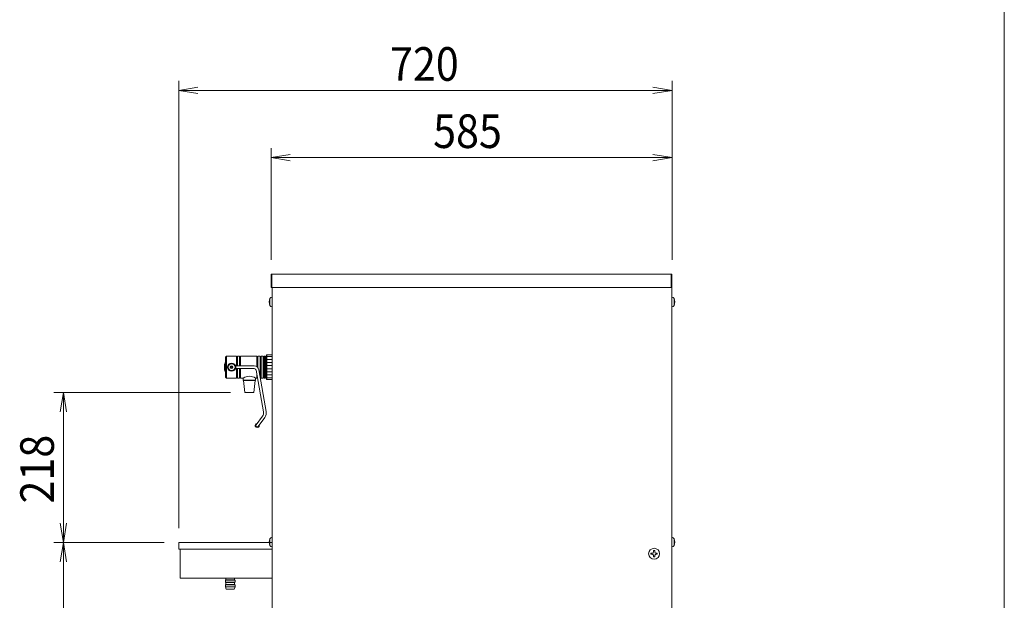
# Model space of a CAD drawing. Units: millimetres. Extents: x -828 to 3343, y 3 to 11977.
# Drawn here: x 1342 to 2778, y 5657 to 6503 of the extents above; entities that cross this region are included whole.
import ezdxf

# ---------------------------------------------------------------- set-up
doc = ezdxf.new("R2010")
doc.units = ezdxf.units.MM
doc.layers.get('0').update_dxf_attribs({"lineweight": 18})
for name, color, linetype, lineweight in [('AM_5', 51, 'Continuous', 18), ('図面枠', 111, 'Continuous', 15), ('弱線', 133, 'Continuous', 13)]:
    doc.layers.add(name, color=color, linetype=linetype, lineweight=lineweight)
doc.styles.add('承認', font='simplex.shx', dxfattribs={"width": 0.9, "bigfont": 'bigfont.shx'})

# ---------------------------------------------------------------- blocks, each defined once
blk = doc.blocks.new('A$C0E773E2E')
at = {"color": 0, "linetype": 'ByBlock', "lineweight": -2}
for p, q in [((77.07, 98.8), (75.07, 98.46)), ((77.07, 98.13), (75.07, 98.46)), ((75.07, 98.46), (77.07, 98.46)), ((124.43, 98.8), (126.43, 98.46)), ((124.43, 98.13), (126.43, 98.46)), ((126.43, 98.46), (124.43, 98.46)), ((86.68, 91.8), (84.68, 91.46)), ((86.68, 91.13), (84.68, 91.46)), ((84.68, 91.46), (86.68, 91.46)), ((124.43, 91.8), (126.43, 91.46)), ((124.43, 91.13), (126.43, 91.46)), ((126.43, 91.46), (124.43, 91.46)), ((62.74, 65), (63.07, 67)), ((63.4, 65), (63.07, 67)), ((63.07, 67), (63.07, 65)), ((62.74, 53.39), (63.07, 51.39)), ((63.4, 53.39), (63.07, 51.39)), ((63.07, 51.39), (63.07, 53.39)), ((62.74, 49.39), (63.07, 51.39)), ((63.4, 49.39), (63.07, 51.39)), ((63.07, 51.39), (63.07, 49.39))]:
    blk.add_line(p, q, dxfattribs=at)
at = {"layer": 'AM_5', "color": 4, "lineweight": 9}
for p, q in [((75.07, 52.89), (75.07, 99.46)), ((126.43, 80.82), (126.43, 99.46)), ((77.07, 98.46), (124.43, 98.46)), ((84.68, 80.82), (84.68, 92.46)), ((126.43, 80.82), (126.43, 92.46)), ((86.68, 91.46), (124.43, 91.46)), ((80.46, 67), (62.07, 67)), ((63.07, 65), (63.07, 53.39)), ((73.57, 51.39), (62.07, 51.39)), ((73.57, 51.39), (62.07, 51.39)), ((63.07, 49.39), (63.07, -6.93))]:
    blk.add_line(p, q, dxfattribs=at)
at = {"layer": '図面枠'}
blk.add_line((161.03, 211.72), (161.03, -73.37), dxfattribs=at)
at = {"layer": 'AM_5', "style": '承認', "width": 0.9}
for s, p in [('720', (97.07, 99.46)), ('585', (101.56, 92.46))]:
    blk.add_text(s, height=3.5, dxfattribs=at).set_placement(p)
blk.add_text('218', height=3.5, rotation=90, dxfattribs=at).set_placement((62.07, 55.45))

msp = doc.modelspace()

# ---------------------------------------------------------------- linework, layer by layer
at = {"ltscale": 3}
for p, q in [((1710.3, 6112.4), (1710.3, 5024.4)), ((1710.3, 6112.4), (2293.3, 6112.4)), ((1710.3, 6112.4), (2293.3, 6112.4)), ((2293.3, 6112.4), (2293.3, 5024.4))]:
    msp.add_line(p, q, dxfattribs=at)
for p, q in [((1707.3, 6096.4), (1707.3, 6086.4)), ((1710.3, 6098.4), (1710.3, 6084.4)), ((2293.3, 6098.4), (2293.3, 6084.4)), ((2296.3, 6096.4), (2296.3, 6086.4)), ((1707.3, 5746.4), (1707.3, 5736.4)), ((1710.3, 5748.4), (1710.3, 5734.4)), ((2293.3, 5748.4), (2293.3, 5734.4)), ((2296.3, 5746.4), (2296.3, 5736.4))]:
    msp.add_line(p, q)
at = {"ltscale": 0.2}
for p, q in [((1642.3, 6004.4), (1642.3, 5988.4)), ((1668.3, 5977.4), (1668.3, 5980.4)), ((1668.3, 5977.4), (1668.8, 5976.9)), ((1686.3, 5977.4), (1685.8, 5976.9))]:
    msp.add_line(p, q, dxfattribs=at)
at = {"extrusion": (1e-16, 1, 0)}
msp.add_line((1574.3, 5730.9), (1710.3, 5730.9), dxfattribs=at)
for points in [[(1708.8, 6131.9), (1709.8, 6131.9), (1709.8, 6112.4), (1708.8, 6112.4)], [(2292.3, 6112.4), (2293.3, 6112.4), (2293.3, 6131.9), (2292.3, 6131.9)]]:
    msp.add_lwpolyline(points, close=True)
at = {"ltscale": 3}
msp.add_lwpolyline([(1709.8, 6112.4), (2292.3, 6112.4), (2292.3, 6131.9), (1709.8, 6131.9)], close=True, dxfattribs=at)
at = {"ltscale": 0.2}
for points in [[(1710.3, 6014.4), (1702.8, 6014.4), (1702.3, 6013.9), (1702.3, 5978.9), (1702.8, 5978.4), (1710.3, 5978.4)], [(1668.3, 5980.4), (1668.3, 5977.4), (1668.8, 5976.9), (1670.8, 5959.4), (1683.8, 5959.4), (1685.8, 5976.9), (1686.3, 5977.4), (1686.3, 5980.4)]]:
    msp.add_lwpolyline(points, dxfattribs=at)
msp.add_lwpolyline([(1702.3, 6011.4), (1701.3, 6011.4), (1701.3, 6011.4), (1700.3, 6012.4), (1698.8, 6012.4), (1698.8, 6011.4), (1697.3, 6011.4), (1697.3, 6012.4), (1694.3, 6012.4), (1694.3, 6011.4), (1692.8, 6011.4), (1692.8, 6012.4), (1689.8, 6012.4), (1689.8, 6011.4), (1688.3, 6011.4), (1688.3, 6012.4), (1664.3, 6012.4), (1664.3, 6011.4), (1662.8, 6011.4), (1662.8, 6012.4), (1659.8, 6012.4), (1659.8, 6011.4), (1658.3, 6011.4), (1658.3, 6012.4), (1643.8, 6012.4), (1642.3, 6010.9), (1642.3, 5981.9), (1643.8, 5980.4), (1658.3, 5980.4), (1658.3, 5981.4), (1659.8, 5981.4), (1659.8, 5980.4), (1662.8, 5980.4), (1662.8, 5981.4), (1664.3, 5981.4), (1664.3, 5980.4), (1668.3, 5980.4, -0.307916), (1686.3, 5980.4), (1688.3, 5980.4), (1688.3, 5981.4), (1688.9, 5981.4)], format="xyb")
at = {"ltscale": 0.3}
msp.add_lwpolyline([(1657, 5998.4), (1684.1, 5998.4, -0.36397), (1691, 5992.6), (1701.7, 5932, -0.203452), (1699.6, 5922.9), (1690.3, 5910.1, -1), (1687.1, 5912.5), (1696.3, 5925.2, 0.203452), (1697.8, 5931.3), (1687.1, 5991.9, 0.36397), (1684.1, 5994.4), (1657, 5994.4)], format="xyb", dxfattribs=at)
for points in [[(1693, 5981.4), (1694.3, 5981.4), (1694.3, 5980.4), (1697.3, 5980.4), (1697.3, 5981.4), (1698.8, 5981.4), (1698.8, 5980.4), (1700.3, 5980.4), (1701.3, 5981.4), (1701.3, 5981.4), (1702.3, 5981.4)], [(1710.3, 5740.9), (1574.3, 5740.9), (1574.3, 5730.9), (1576.3, 5730.9), (1576.3, 5688.9), (1710.3, 5688.9)], [(1642.8, 5688.9), (1642.8, 5686.4), (1642.3, 5685.9), (1642.3, 5682.9), (1642.8, 5682.4), (1642.8, 5679.4), (1642.3, 5678.9), (1642.3, 5676.4), (1643.3, 5672.9), (1655.3, 5672.9), (1656.3, 5676.4), (1656.3, 5678.9), (1655.8, 5679.4), (1655.8, 5682.4), (1656.3, 5682.9), (1656.3, 5685.9), (1655.8, 5686.4), (1655.8, 5688.9)], [(1642.8, 5688.9), (1655.8, 5688.9)]]:
    msp.add_lwpolyline(points)
at = {"ltscale": 0.2}
msp.add_circle((1651.3, 5996.4), 6, dxfattribs=at)
for centre, radius in [((1651.3, 5996.4), 2), ((2267.3, 5724.4), 8)]:
    msp.add_circle(centre, radius)
for centre, radius, start, end in [((1719.3, 6091.4), 13, 157.3801, 202.6199), ((1710.8, 6094.4), 4.01, 96.9606, 150.4195), ((1710.7, 6088.3), 3.9, 208.7732, 263.8467), ((2292.8, 6094.4), 4.01, 29.5805, 83.0394), ((2292.9, 6088.3), 3.9, 276.1533, 331.2268), ((2284.3, 6091.4), 13, 337.3801, 22.6199), ((1688.7, 5911.3), 3, 95.8103, 12.1897), ((1719.3, 5741.4), 13, 157.3801, 202.6199), ((1710.8, 5744.4), 4.01, 96.9606, 150.4195), ((2292.8, 5744.4), 4.01, 29.5805, 83.0394), ((2284.3, 5741.4), 13, 337.3801, 22.6199), ((1710.7, 5738.3), 3.9, 208.7732, 263.8467), ((2292.9, 5738.3), 3.9, 276.1533, 331.2268)]:
    msp.add_arc(centre, radius, start, end)
msp.add_arc((1662.9, 5996.4), 22.1, 158.7607, 201.2393, dxfattribs=at)
at = {"layer": '弱線'}
for p, q in [((1706.3, 6091.9), (1706.8, 6091.9)), ((1706.8, 6090.9), (1706.3, 6090.9)), ((1706.8, 6091.9), (1706.8, 6090.9)), ((2296.8, 6091.9), (2296.8, 6090.9)), ((2297.3, 6091.9), (2296.8, 6091.9)), ((2296.8, 6090.9), (2297.3, 6090.9)), ((1643.8, 6012.4), (1643.8, 5980.4)), ((1658.3, 5998.4), (1658.3, 6011.4)), ((1659.8, 5998.4), (1659.8, 6011.4)), ((1662.8, 5998.4), (1662.8, 6011.4)), ((1664.3, 5998.4), (1664.3, 6011.4)), ((1688.3, 5997), (1688.3, 6011.4)), ((1689.8, 5995.5), (1689.8, 6011.4)), ((1692.8, 5982.4), (1692.8, 6011.4)), ((1694.3, 5981.4), (1694.3, 6011.4)), ((1697.3, 5981.4), (1697.3, 6011.4)), ((1698.8, 5981.4), (1698.8, 6011.4)), ((1700.3, 6012.4), (1700.3, 5980.4)), ((1701.3, 6011.4), (1701.3, 5981.4)), ((1658.3, 5981.4), (1658.3, 5994.4)), ((1659.8, 5981.4), (1659.8, 5994.4)), ((1662.8, 5981.4), (1662.8, 5994.4)), ((1664.3, 5981.4), (1664.3, 5994.4)), ((1668.3, 5977.4), (1686.3, 5977.4)), ((1688.3, 5981.4), (1688.3, 5984.9)), ((1706.3, 5741.9), (1706.8, 5741.9)), ((1706.8, 5741.9), (1706.8, 5740.9)), ((2296.8, 5741.9), (2296.8, 5740.9)), ((2297.3, 5741.9), (2296.8, 5741.9)), ((1706.8, 5740.9), (1706.3, 5740.9)), ((2296.8, 5740.9), (2297.3, 5740.9)), ((1656.3, 5685.9), (1642.3, 5685.9)), ((1655.8, 5686.4), (1642.8, 5686.4)), ((1656.3, 5682.9), (1642.3, 5682.9)), ((1656.3, 5678.9), (1642.3, 5678.9)), ((1642.3, 5676.4), (1656.3, 5676.4)), ((1655.8, 5682.4), (1642.8, 5682.4)), ((1655.8, 5679.4), (1642.8, 5679.4))]:
    msp.add_line(p, q, dxfattribs=at)
at = {"layer": '弱線', "ltscale": 0.2}
for p, q in [((1702.8, 5978.4), (1702.8, 6014.4)), ((1710.3, 6012.2), (1702.8, 6012.2)), ((1710.3, 6007.7), (1702.8, 6007.7)), ((1710.3, 6003.2), (1702.8, 6003.2)), ((1710.3, 5998.7), (1702.8, 5998.7)), ((1710.3, 5994.2), (1702.8, 5994.2)), ((1710.3, 5989.7), (1702.8, 5989.7)), ((1668.8, 5976.9), (1685.8, 5976.9)), ((1710.3, 5985.2), (1702.8, 5985.2)), ((1710.3, 5980.7), (1702.8, 5980.7))]:
    msp.add_line(p, q, dxfattribs=at)
at = {"layer": '弱線'}
msp.add_lwpolyline([(1651.9, 5997.4), (1650.7, 5997.4), (1650.1, 5996.4), (1650.7, 5995.4), (1651.9, 5995.4), (1652.5, 5996.4)], close=True, dxfattribs=at)
msp.add_lwpolyline([(2268.1, 5729), (2268.1, 5727.4, 0.414214), (2270.3, 5725.2), (2271.9, 5725.2), (2271.9, 5723.6), (2270.3, 5723.6, 0.414214), (2268.1, 5721.4), (2268.1, 5719.8), (2266.5, 5719.8), (2266.5, 5721.4, 0.414214), (2264.3, 5723.6), (2262.7, 5723.6), (2262.7, 5725.2), (2264.3, 5725.2, 0.414214), (2266.5, 5727.4), (2266.5, 5729)], format="xyb", close=True, dxfattribs=at)
at = {"layer": '弱線', "ltscale": 0.2}
msp.add_circle((1651.3, 5996.4), 5, dxfattribs=at)
at = {"layer": '弱線'}
msp.add_circle((1651.3, 5996.4), 1.16, dxfattribs=at)

# ---------------------------------------------------------------- block references
at = {"xscale": 14, "yscale": 14, "zscale": 14}
msp.add_blockref('A$C0E773E2E', (523.3, 5021.4), dxfattribs=at)

doc.saveas('drawing.dxf')
